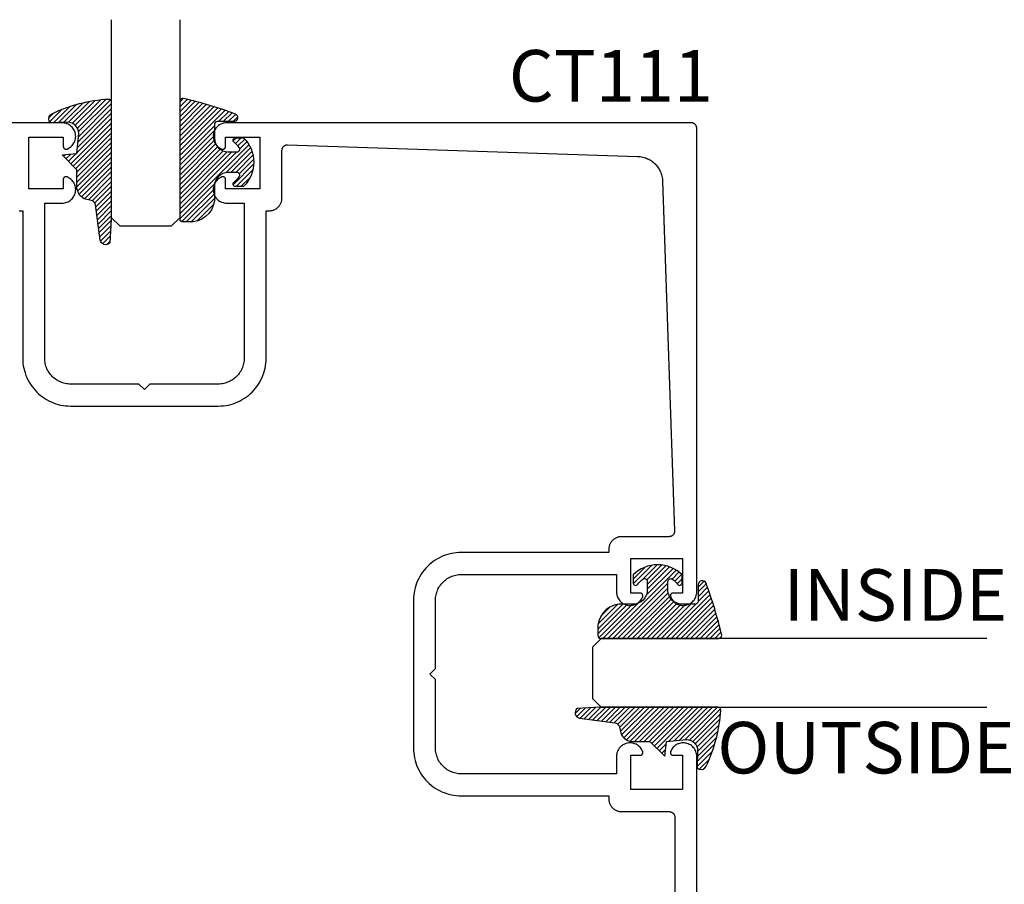
# Model space of a CAD drawing. Units: inches. Extents: x 0 to 108, y 0 to 43.
# Drawn here: x 41 to 45, y 19 to 22 of the extents above; entities that cross this region are included whole.
import ezdxf

# ---------------------------------------------------------------- set-up
doc = ezdxf.new("R2010")
doc.units = ezdxf.units.IN
doc.header["$LTSCALE"] = 0.25
doc.header["$MEASUREMENT"] = 0
for name, color, linetype in [('Arcadia-Profile', 5, 'Continuous'), ('Arcadia-Shade', 8, 'Continuous'), ('Arcadia-Text', 3, 'Continuous')]:
    doc.layers.add(name, color=color, linetype=linetype)
doc.styles.get("Standard").update_dxf_attribs({"font": 'ARIALN.TTF'})

# ---------------------------------------------------------------- blocks, each defined once
blk = doc.blocks.new('E-260MOD')
at = {"layer": 'Arcadia-Shade', "lineweight": -3}
h = blk.add_hatch(dxfattribs=at)
h.set_pattern_fill('ANSI31', color=256, scale=0.1, style=0)
h.set_pattern_definition([(45, (0.111432735196054, 0.0210802744449259), (-0.0088388347648318, 0.0088388347648318), [])])
edge = h.paths.add_edge_path()
edge.add_line((-0.1786578097246902, 0.2350642497696223), (-0.125, 0.2404197422160825))
edge.add_line((-0.125, 0.2404197422160825), (-0.1181936880113304, 0.3139171335331267))
edge.add_arc((-0.1581936880113304, 0.3139171335331286), 0.04, 359.9999999999973, 449.9999999999999)
edge.add_line((-0.1581936880113304, 0.3539171335331286), (-0.2162454687676565, 0.3519725935885994))
edge.add_arc((-0.2162454687677204, 0.3619725935886442), 0.0100000000000448, 199.8505422421205, 270.0000000003661, ccw=False)
edge.add_arc((-0.2057289674488805, 0.3657692497091054), 0.0211808495959475, 113.38550761416829, 199.8505422417517, ccw=False)
edge.add_arc((0.0188137903408532, -0.0927442170155847), 0.5317010624323791, 93.16608336545528, 115.98409913818631, ccw=False)
edge.add_arc((-0.009999999999999, 0.4281605382221339), 0.009999999999999, -5.4001247917767614e-12, 93.166083365465, ccw=False)
edge.add_line((0, 0.428160538222133), (0, 0))
edge.add_line((0, 0), (-0.0053552835515234, -0.0845275820354292))
edge.add_arc((-0.0204262058438835, -0.0713796810144441), 0.0199999999999994, 191.4084515945802, 318.8984941272966, ccw=False)
edge.add_line((-0.0400310460016437, -0.0753357197388062), (-0.0574464047220715, 0.0534071486590815))
edge.add_arc((-0.0772453629954753, 0.0505785003444151), 0.0200000000000013, 8.130742450397316, 62.82068149597911)
edge.add_line((-0.0681098259279479, 0.0683701265345048), (-0.0978388426688213, 0.0757519387839843))
edge.add_arc((-0.0749999999999996, 0.1202310042592028), 0.0499999999999997, 180.0000000000006, 242.82068149597302, ccw=False)
edge.add_line((-0.1249999999999993, 0.1202310042592023), (-0.125, 0.180419742216082))
edge.add_line((-0.125, 0.180419742216082), (-0.1786578097246902, 0.2350642497696223))
at = {"layer": 'Arcadia-Profile'}
blk.add_lwpolyline([(-0.1786578097246902, 0.2350642497696223), (-0.125, 0.2404197422160825), (-0.1181936880113304, 0.3139171335331267, 0.4142135623731084), (-0.1581936880113304, 0.3539171335331286), (-0.2162454687676565, 0.3519725935885994, -0.3160158995843511), (-0.2256512846930993, 0.3585769159274423, -0.3962562958274539), (-0.2141359800658433, 0.3852101994920861, -0.0998926618858281), (-0.0105523046130392, 0.4381452745538752, -0.4304926132808653), (0, 0.428160538222133), (0, 0), (-0.0053552835515234, -0.0845275820354292, -0.6217797134979012), (-0.0400310460016437, -0.0753357197388062), (-0.0574464047220715, 0.0534071486590815, 0.2432650129539878), (-0.0681098259279479, 0.0683701265345048), (-0.0978388426688213, 0.0757519387839843, -0.2811846954961982), (-0.1249999999999993, 0.1202310042592023), (-0.125, 0.180419742216082)], format="xyb", close=True, dxfattribs=at)
blk.add_lwpolyline([(-0.1786578097246902, 0.2350642497696223), (-0.125, 0.2404197422160825), (-0.1181936880113304, 0.3139171335331267, 0.4142135623731084), (-0.1581936880113304, 0.3539171335331286), (-0.2162454687676565, 0.3519725935885994, -0.3160158995843511), (-0.2256512846930993, 0.3585769159274423, -0.3962562958274539), (-0.2141359800658433, 0.3852101994920861, -0.0998926618858281), (-0.0105523046130392, 0.4381452745538752, -0.4304926132808653), (0, 0.428160538222133), (0, 0), (-0.0053552835515234, -0.0845275820354292, -0.6217797134979012), (-0.0400310460016437, -0.0753357197388062), (-0.0574464047220715, 0.0534071486590815, 0.2432650129539878), (-0.0681098259279479, 0.0683701265345048), (-0.0978388426688213, 0.0757519387839843, -0.2811846954961982), (-0.1249999999999993, 0.1202310042592023), (-0.125, 0.180419742216082)], format="xyb", close=True, dxfattribs=at)
blk = doc.blocks.new('E-150MOD')
at = {"layer": 'Arcadia-Shade', "lineweight": -3}
h = blk.add_hatch(dxfattribs=at)
h.set_pattern_fill('ANSI31', color=256, scale=0.1, style=0)
h.set_pattern_definition([(45, (-0.138567264803946, 0.0239117308240513), (-0.0088388347648318, 0.0088388347648318), [])])
edge = h.paths.add_edge_path()
edge.add_line((0.2307305913625512, 0.1184704544556859), (0.202291955919371, 0.1184704544556872))
edge.add_arc((0.2022919559193711, 0.1278042520424739), 0.0093337975867867, 126.6780053634676, 269.9999999999995, ccw=False)
edge.add_arc((0.1429581583326799, 0.207470454455787), 0.0900000000000237, 306.6780053633725, 323.576426357604)
edge.add_arc((0.2073301242805562, 0.1599704544556878), 0.0099999999999988, 323.5764263576871, 450.0000000000201)
edge.add_line((0.2073301242805527, 0.1699704544556866), (0.1749999999999971, 0.169970454455686))
edge.add_arc((0.1749999999999987, 0.1199704544556874), 0.0499999999999986, 90.00000000000178, 180.0000000000027)
edge.add_line((0.125, 0.119970454455685), (0.1250000000000007, 0.0659049405506607))
edge.add_arc((0.037059360948156, 0.0786686605666967), 0.0888620759688553, 266.2190256176107, 351.74174670046614, ccw=False)
edge.add_line((0.0311995675385823, -0.009999999999998), (0.0100000000000015, -0.01))
edge.add_arc((0.0100000000000008, 8e-16), 0.0100000000000008, 180.0000000000043, 270.0000000000043, ccw=False)
edge.add_line((0, 0), (0, 0.4305641256404997))
edge.add_arc((0.009999999999999, 0.4305641256405004), 0.009999999999999, 77.99937774415321, 180.0000000000045, ccw=False)
edge.add_arc((-0.3507727045260797, -1.107357734935952), 1.589668855323814, 69.71688305471389, 76.80556558053468, ccw=False)
edge.add_arc((0.1947457635950655, 0.3698040499677627), 0.0150000000000009, -90.00000000001302, 68.26389573529048, ccw=False)
edge.add_line((0.1947457635950621, 0.3548040499677619), (0.1349999999999979, 0.3548040499677614))
edge.add_arc((0.1349999999999979, 0.3448040499677614), 0.01, 90, 180)
edge.add_line((0.1249999999999979, 0.3448040499677614), (0.125, 0.2949704544556848))
edge.add_arc((0.1750000000000003, 0.2949704544556861), 0.0500000000000002, 180.0000000000014, 270.0000000000005)
edge.add_line((0.1750000000000007, 0.2449704544556859), (0.2073301242805527, 0.2449704544556874))
edge.add_arc((0.207330124280542, 0.2549704544556661), 0.0099999999999787, 270.0000000000609, 396.4235736423736)
edge.add_arc((0.1429581583325789, 0.2074704544556889), 0.0900000000000011, 36.42357364230738, 53.32199463653551)
edge.add_arc((0.2022919559193708, 0.2871366568689003), 0.009333797586788, 89.99999999999869, 233.32199463655041, ccw=False)
edge.add_line((0.202291955919371, 0.2964704544556884), (0.2307305913625512, 0.2964704544556882))
edge.add_arc((0.1429581583325826, 0.2074704544556871), 0.125000000000002, -45.39787468375329, 45.39787468375329, ccw=False)
at = {"layer": 'Arcadia-Profile'}
blk.add_lwpolyline([(0.2307305913625512, 0.1184704544556859), (0.202291955919371, 0.1184704544556872, -0.7220322426225168), (0.1967167169756805, 0.1352900043835457, 0.0738671817168788), (0.215376620024047, 0.1540329544556911, 0.6153459029250179), (0.2073301242805527, 0.1699704544556866), (0.1749999999999971, 0.169970454455686, 0.4142135623731001), (0.125, 0.119970454455685), (0.1250000000000007, 0.0659049405506607, -0.3915067863019581), (0.0311995675385823, -0.009999999999998), (0.0100000000000015, -0.01, -0.4142135623730951), (0, 0), (0, 0.4305641256404997, -0.4769788655072018), (0.0120792231389261, 0.4403455790671917, -0.0309400796202896), (0.2003007460826568, 0.3837375409001378, -0.8262721402126098), (0.1947457635950621, 0.3548040499677619), (0.1349999999999979, 0.3548040499677614, 0.4142135623730951), (0.1249999999999979, 0.3448040499677614), (0.125, 0.2949704544556848, 0.41421356237309), (0.1750000000000007, 0.2449704544556859), (0.2073301242805527, 0.2449704544556874, 0.6153459029248967), (0.2153766200240104, 0.2609079544556594, 0.0738671817168641), (0.1967167169756818, 0.2796509045278258, -0.7220322426226498), (0.202291955919371, 0.2964704544556884), (0.2307305913625512, 0.2964704544556882, -0.418287269326214)], format="xyb", close=True, dxfattribs=at)
blk = doc.blocks.new('*U164')
at = {"layer": 'Arcadia-Profile'}
for p, q in [((0, 0.03125), (1.8e-15, 0.75)), ((0.25, 0.75), (0.25, 0.03125)), ((0.03125, 0), (0, 0.03125)), ((0.21875, 0), (0.03125, 0)), ((0.25, 0.03125), (0.21875, 0))]:
    blk.add_line(p, q, dxfattribs=at)
blk = doc.blocks.new('*U149')
at = {"layer": 'Arcadia-Profile'}
for p, q in [((0, 0.03125), (3.5e-15, 1.432898379022958)), ((0.2500000000000017, 1.432898379022958), (0.25, 0.03125)), ((0.03125, 0), (0, 0.03125)), ((0.21875, 0), (0.03125, 0)), ((0.25, 0.03125), (0.21875, 0))]:
    blk.add_line(p, q, dxfattribs=at)

msp = doc.modelspace()

# ---------------------------------------------------------------- linework, layer by layer
at = {"layer": 'Arcadia-Profile'}
for points in [[(43.96066753695655, 17.43427705568496), (43.96066753695655, 19.1099210556851), (43.96045753695656, 19.11446905568499), (43.95982953695656, 19.11897805568509), (43.95878853695657, 19.12341005568504), (43.95734353695653, 19.12772705568506), (43.95550753695656, 19.13189305568511), (43.95329453695658, 19.13587205568495), (43.95072453695653, 19.13963005568502), (43.94781953695658, 19.14313505568503), (43.94460353695658, 19.14635805568508), (43.94110453695654, 19.149270055685), (43.93735253695652, 19.15184805568509), (43.93337853695655, 19.15406905568505), (43.92921653695654, 19.15591505568506), (43.92490253695657, 19.15736905568502), (43.92047253695657, 19.15841905568498), (43.91596453695657, 19.15905705568497), (43.91141753695658, 19.15927705568509), (43.90686953695658, 19.15907705568503), (43.90235853695654, 19.158458055685), (43.89792453695659, 19.15742705568499), (43.89360453695658, 19.15599105568498), (43.88943453695654, 19.15416405568504), (43.88545153695659, 19.15196005568503), (43.88168753695654, 19.14939805568502), (43.87817653695655, 19.14650005568495), (43.87494653695656, 19.14329205568509), (43.87202653695655, 19.13979905568504), (43.86944053695654, 19.13605205568496), (43.86721053695654, 19.13208305568509), (43.86535653695657, 19.12792505568501), (43.86513953695654, 19.12731405568496), (43.86496353695659, 19.12669105568506), (43.86482753695659, 19.12605705568507), (43.86473253695655, 19.12541605568498), (43.86467953695657, 19.12477005568502), (43.86466853695654, 19.12412305568494), (43.86469953695658, 19.12347505568499), (43.86477253695656, 19.12283105568502), (43.86488653695656, 19.12219405568504), (43.86504253695656, 19.12156505568504), (43.86523853695658, 19.12094705568501), (43.86547353695656, 19.12034305568505), (43.86574753695654, 19.11975605568506), (43.86605953695656, 19.11918805568501), (43.86640653695659, 19.11864105568503), (43.86678953695652, 19.11811805568499), (43.86720453695656, 19.11762105568499), (43.86765153695657, 19.11715205568504), (43.86812753695656, 19.11671205568501), (43.86863153695654, 19.11630405568502), (43.86916053695657, 19.11593005568505), (43.86971253695654, 19.11559105568511), (43.87028553695657, 19.11528805568508), (43.87087653695656, 19.11502305568496), (43.87148353695656, 19.11479705568507), (43.87210453695653, 19.11461105568509), (43.87273553695652, 19.114465055685), (43.87337553695656, 19.11436105568504), (43.87401953695658, 19.11429805568508), (43.87466753695654, 19.11427705568502), (43.90866753695653, 19.11427705568502), (43.90866753695653, 18.98927705568502), (43.72066753695654, 18.98927705568502), (43.72066753695654, 19.11427705568502), (43.75466753695653, 19.11427705568502), (43.75531553695654, 19.11429805568508), (43.75595953695657, 19.11436105568504), (43.75659953695654, 19.114465055685), (43.75723053695653, 19.11461105568509), (43.75785153695656, 19.11479705568507), (43.75845853695657, 19.11502305568496), (43.75904953695655, 19.11528805568508), (43.75962253695653, 19.11559105568511), (43.76017453695655, 19.11593005568505), (43.76070353695652, 19.11630405568502), (43.76120753695656, 19.11671205568501), (43.76168353695655, 19.11715205568504), (43.76213053695656, 19.11762105568499), (43.76254553695654, 19.11811805568499), (43.76292853695659, 19.11864105568503), (43.76327553695657, 19.11918805568501), (43.76358753695657, 19.11975605568506), (43.76386153695657, 19.12034305568505), (43.76409653695654, 19.12094705568501), (43.76429253695656, 19.12156505568504), (43.76444853695656, 19.12219405568504), (43.76456253695656, 19.12283105568502), (43.76463553695654, 19.12347505568499), (43.76466653695652, 19.12412305568494), (43.76465553695655, 19.12477005568502), (43.76460253695657, 19.12541605568498), (43.76450753695658, 19.12605705568507), (43.76437153695658, 19.12669105568506), (43.76419553695657, 19.12731405568496), (43.76397853695656, 19.12792505568501), (43.76212253695658, 19.13208505568508), (43.75989153695653, 19.13605605568506), (43.75730353695658, 19.13980505568503), (43.75438153695657, 19.14329905568496), (43.75114853695655, 19.14650905568504), (43.74763453695655, 19.14940805568511), (43.74386753695657, 19.15196905568501), (43.73988153695657, 19.15417305568502), (43.73570853695653, 19.15600005568507), (43.73138453695654, 19.15743405568509), (43.72694753695654, 19.15846405568499), (43.72243353695657, 19.15908005568502), (43.71788253695657, 19.15927705568509), (43.71333253695652, 19.15905405568509), (43.70882253695654, 19.158412055685), (43.70439153695659, 19.15735705568505), (43.70007553695657, 19.1558980556851), (43.69591353695656, 19.15404805568499), (43.69193953695654, 19.15182105568504), (43.68818753695657, 19.14923805568509), (43.68468953695654, 19.14632005568495), (43.68147553695658, 19.14309105568503), (43.67857353695657, 19.13958105568503), (43.67600653695657, 19.13581705568498), (43.67379853695652, 19.13183305568503), (43.67196653695654, 19.12766205568499), (43.67052653695654, 19.12334005568499), (43.66949153695654, 19.11890405568505), (43.66887053695657, 19.11439105568496), (43.66866753695657, 19.10984105568508), (43.66866753695657, 19.04677705568502), (43.10466753695656, 19.04677705568502), (43.09974753695658, 19.04690605568504), (43.09484153695658, 19.04729205568509), (43.08996253695656, 19.04793405568506), (43.08512353695656, 19.04883105568496), (43.08033853695659, 19.04998005568501), (43.07561953695656, 19.051378055685), (43.07098053695656, 19.05302005568495), (43.06643453695656, 19.05490405568497), (43.06199253695658, 19.05702205568508), (43.05766753695652, 19.05937105568495), (43.05347153695655, 19.06194205568505), (43.04941553695655, 19.06472905568506), (43.04551153695652, 19.067725055685), (43.04176953695654, 19.07092105568512), (43.03819953695657, 19.07430905568498), (43.03481153695659, 19.07787905568506), (43.03161553695659, 19.08162105568505), (43.02861953695654, 19.08552505568508), (43.02583253695653, 19.08958105568507), (43.02326153695654, 19.09377705568505), (43.02091253695656, 19.09810205568504), (43.01879453695656, 19.10254405568497), (43.01691153695654, 19.10709005568509), (43.01526853695654, 19.11172905568509), (43.01387053695655, 19.11644805568511), (43.01272153695655, 19.12123305568497), (43.01182453695654, 19.12607205568503), (43.01118253695657, 19.13095105568499), (43.01079653695658, 19.13585705568511), (43.01066753695656, 19.14077705568496), (43.01066753695656, 19.38927705568511), (42.99066753695657, 19.40927705568509), (43.01066753695656, 19.42927705568507), (43.01066753695656, 19.677777055685), (43.01079653695658, 19.68269705568508), (43.01118253695657, 19.68760305568497), (43.01182453695654, 19.69248205568504), (43.01272153695655, 19.69732105568499), (43.01387053695655, 19.70210605568508), (43.01526853695654, 19.7068250556851), (43.01691153695654, 19.7114640556851), (43.01879453695656, 19.71601005568499), (43.02091253695656, 19.72045205568503), (43.02326153695654, 19.72477705568502), (43.02583253695653, 19.72897305568512), (43.02861953695654, 19.73302905568511), (43.03161553695659, 19.73693305568503), (43.03481153695659, 19.74067505568502), (43.03819953695657, 19.74424505568498), (43.04176953695654, 19.74763305568507), (43.04551153695652, 19.75082905568496), (43.04941553695655, 19.75382505568501), (43.05347153695655, 19.75661205568502), (43.05766753695652, 19.75918305568501), (43.06199253695658, 19.76153205568511), (43.06643453695656, 19.76365005568499), (43.07098053695656, 19.76553405568501), (43.07561953695656, 19.76717605568495), (43.08033853695659, 19.76857405568506), (43.08512353695656, 19.769723055685), (43.08996253695656, 19.77062005568501), (43.09484153695658, 19.7712620556851), (43.09974753695658, 19.77164805568503), (43.10466753695656, 19.77177705568505), (43.66866753695657, 19.77177705568505), (43.66866753695657, 19.70871305568511), (43.66887053695657, 19.704163055685), (43.66949153695654, 19.69965005568503), (43.67052653695654, 19.69521405568497), (43.67196653695654, 19.69089205568497), (43.67379853695652, 19.68672105568504), (43.67600653695657, 19.68273705568498), (43.67857353695657, 19.67897305568505), (43.68147553695658, 19.67546305568504), (43.68468953695654, 19.67223405568501), (43.68818753695657, 19.6693160556851), (43.69193953695654, 19.66673305568503), (43.69591353695656, 19.66450605568496), (43.70007553695657, 19.66265605568509), (43.70439153695659, 19.66119705568502), (43.70882253695654, 19.66014205568507), (43.71333253695652, 19.6595000556851), (43.71788253695657, 19.65927705568509), (43.72243353695657, 19.65947405568505), (43.72694753695654, 19.66009005568497), (43.73138453695654, 19.6611200556851), (43.73570853695653, 19.66255405568501), (43.73988153695657, 19.66438105568505), (43.74386753695657, 19.66658505568506), (43.74763453695655, 19.66914605568507), (43.75114853695655, 19.67204505568503), (43.75438153695657, 19.675255055685), (43.75730353695658, 19.67874905568504), (43.75989153695653, 19.68249805568501), (43.76212253695658, 19.68646905568511), (43.76397853695656, 19.69062905568506), (43.76419553695657, 19.691240055685), (43.76437153695658, 19.69186305568502), (43.76450753695658, 19.69249705568501), (43.76460253695657, 19.69313805568498), (43.76465553695655, 19.69378405568505), (43.76466653695652, 19.69443105568501), (43.76463553695654, 19.69507905568497), (43.76456253695656, 19.69572305568505), (43.76444853695656, 19.69636005568503), (43.76429253695656, 19.69698905568504), (43.76409653695654, 19.69760705568495), (43.76386153695657, 19.69821105568502), (43.76358753695657, 19.69879805568502), (43.76327553695657, 19.69936605568495), (43.76292853695659, 19.69991305568504), (43.76254553695654, 19.70043605568497), (43.76213053695656, 19.70093305568497), (43.76168353695655, 19.70140205568504), (43.76120753695656, 19.70184205568506), (43.76070353695652, 19.70225005568505), (43.76017453695655, 19.70262405568502), (43.75962253695653, 19.70296305568507), (43.75904953695655, 19.7032660556851), (43.75845853695657, 19.703531055685), (43.75785153695656, 19.70375705568512), (43.75723053695653, 19.7039430556851), (43.75659953695654, 19.70408905568496), (43.75595953695657, 19.70419305568504), (43.75531553695654, 19.70425605568511), (43.75466753695653, 19.70427705568505), (43.72066753695654, 19.70427705568505), (43.72066753695654, 19.82927705568505), (43.90866753695653, 19.82927705568505), (43.90866753695653, 19.70427705568505), (43.87466753695654, 19.70427705568505), (43.87401953695658, 19.70425605568511), (43.87337553695656, 19.70419305568504), (43.87273553695652, 19.70408905568496), (43.87210453695653, 19.7039430556851), (43.87148353695656, 19.70375705568512), (43.87087653695656, 19.703531055685), (43.87028553695657, 19.7032660556851), (43.86971253695654, 19.70296305568507), (43.86916053695657, 19.70262405568502), (43.86863153695654, 19.70225005568505), (43.86812753695656, 19.70184205568506), (43.86765153695657, 19.70140205568504), (43.86720453695656, 19.70093305568497), (43.86678953695652, 19.70043605568497), (43.86640653695659, 19.69991305568504), (43.86605953695656, 19.69936605568495), (43.86574753695654, 19.69879805568502), (43.86547353695656, 19.69821105568502), (43.86523853695658, 19.69760705568495), (43.86504253695656, 19.69698905568504), (43.86488653695656, 19.69636005568503), (43.86477253695656, 19.69572305568505), (43.86469953695658, 19.69507905568497), (43.86466853695654, 19.69443105568501), (43.86467953695657, 19.69378405568505), (43.86473253695655, 19.69313805568498), (43.86482753695659, 19.69249705568501), (43.86496353695659, 19.69186305568502), (43.86513953695654, 19.691240055685), (43.86535653695657, 19.69062905568506), (43.86721053695654, 19.6864710556851), (43.86944053695654, 19.682502055685), (43.87202653695655, 19.67875505568503), (43.87494653695656, 19.67526205568509), (43.87817653695655, 19.67205405568501), (43.88168753695654, 19.66915605568505), (43.88545153695659, 19.66659405568504), (43.88943453695654, 19.66439005568503), (43.89360453695658, 19.66256305568498), (43.89792453695659, 19.66112705568497), (43.90235853695654, 19.66009605568496), (43.90686953695658, 19.65947705568504), (43.91141753695658, 19.65927705568509), (43.91596453695657, 19.65949705568499), (43.92047253695657, 19.66013505568497), (43.92490253695657, 19.66118505568505), (43.92921653695654, 19.66263905568502), (43.93337853695655, 19.66448505568502), (43.93735253695652, 19.66670605568509), (43.94110453695654, 19.66928405568495), (43.94460353695658, 19.6721960556851), (43.94781953695658, 19.67541905568504), (43.95072453695653, 19.67892405568506), (43.95329453695658, 19.68268205568501), (43.95550753695656, 19.68666105568508), (43.95734353695653, 19.69082705568502), (43.95878853695657, 19.69514405568503), (43.95982953695656, 19.6995760556851), (43.96045753695656, 19.70408505568497), (43.96066753695655, 19.70863305568508), (43.96066753695655, 21.39427705568511), (43.96064053695655, 21.39532377568508), (43.96055753695654, 21.39636762568506), (43.96042153695654, 21.39740574568504), (43.96023053695657, 21.39843528568503), (43.95998653695656, 21.39945343568507), (43.95968853695658, 21.40045739568501), (43.95933953695655, 21.40144441568503), (43.95893853695659, 21.40241178568505), (43.95848753695654, 21.40335686568511), (43.95798853695654, 21.4042770556851), (43.95744053695657, 21.40516983668505), (43.95684753695653, 21.40603276068504), (43.95621053695655, 21.40686346368505), (43.95553053695656, 21.4076596676851), (43.95480953695655, 21.40841919168503), (43.95405053695654, 21.40913995268505), (43.95325353695656, 21.40981997468504), (43.95242353695656, 21.410457395685), (43.95156053695657, 21.41105046668503), (43.95066753695656, 21.41159756368501), (43.94974753695655, 21.41209718568501), (43.94880253695655, 21.41254796468508), (43.94783453695654, 21.41294866468507), (43.94684753695654, 21.41329818598507), (43.94584353695657, 21.41359557218499), (43.94482553695652, 21.413840007685), (43.94379653695657, 21.41403082248502), (43.94275853695657, 21.41416749358501), (43.94171453695654, 21.41424964638503), (43.94066753695656, 21.41427705568509), (42.25202353695656, 21.41427705568509), (42.24747553695656, 21.41406708678511), (42.24296653695657, 21.41343896638506), (42.23853453695656, 21.41239803868501), (42.23421753695655, 21.4109531606851), (42.23005153695654, 21.40911662568504), (42.22607253695653, 21.40690405968502), (42.22231453695658, 21.40433428768512), (42.21880953695657, 21.40142917568511), (42.21558653695658, 21.39821343568502), (42.21267453695654, 21.3947144356851), (42.21009653695657, 21.39096194568498), (42.20787553695655, 21.38698789568508), (42.20602953695655, 21.38282608568506), (42.20457553695658, 21.37851193568502), (42.20352553695656, 21.37408214568501), (42.20288753695657, 21.36957441568501), (42.20266753695656, 21.36502709568509), (42.20286753695657, 21.36047887568503), (42.20348653695654, 21.35596844568505), (42.20451753695655, 21.35153419568502), (42.20595353695657, 21.34721384568508), (42.20778053695656, 21.34304415568505), (42.20998453695656, 21.339060595685), (42.21254653695658, 21.33529707568511), (42.21544453695654, 21.33178560568496), (42.21865253695656, 21.32855606568506), (42.22214553695656, 21.32563592568505), (42.22589253695653, 21.32305004568508), (42.22986153695657, 21.32082041568498), (42.23401953695659, 21.31896601568502), (42.23463053695653, 21.31874933568503), (42.23525353695655, 21.31857265568505), (42.23588753695653, 21.3184367156851), (42.23652853695656, 21.31834208568506), (42.23717453695658, 21.31828916568503), (42.23782153695654, 21.31827818568496), (42.23846953695655, 21.3183091756851), (42.23911353695657, 21.31838201568502), (42.23975053695656, 21.31849640568504), (42.24037953695656, 21.318651855685), (42.24099753695654, 21.31884771568508), (42.24160153695655, 21.31908315568495), (42.24218853695655, 21.31935719568497), (42.24275653695658, 21.31966869568504), (42.24330353695657, 21.320016325685), (42.24382653695656, 21.32039864568497), (42.24432353695656, 21.32081403568503), (42.24479253695657, 21.32126075568505), (42.24523253695659, 21.32173693568501), (42.24564053695658, 21.32224057568504), (42.24601453695655, 21.32276955568506), (42.24635353695655, 21.32332165568511), (42.24665653695658, 21.32389456568495), (42.24692153695653, 21.32448586568495), (42.24714753695653, 21.32509308568507), (42.24733353695657, 21.325713675685), (42.24747953695654, 21.32634503568505), (42.24758353695657, 21.32698449568505), (42.24764653695658, 21.32762938568504), (42.24766753695658, 21.32827698568502), (42.24766753695658, 21.36227705568495), (42.37266753695658, 21.36227705568495), (42.37266753695658, 21.17427705568497), (42.24766753695658, 21.17427705568497), (42.24766753695658, 21.20827695568511), (42.24764653695658, 21.20892455568498), (42.24758353695657, 21.20956945568497), (42.24747953695654, 21.210208955685), (42.24733353695657, 21.21084025568501), (42.24714753695653, 21.21146085568506), (42.24692153695653, 21.21206815568502), (42.24665653695658, 21.21265945568501), (42.24635353695655, 21.21323235568508), (42.24601453695655, 21.21378445568502), (42.24564053695658, 21.21431345568504), (42.24523253695659, 21.21481705568505), (42.24479253695657, 21.21529325568503), (42.24432353695656, 21.21573995568502), (42.24382653695656, 21.21615535568509), (42.24330353695657, 21.21653765568504), (42.24275653695658, 21.21688525568499), (42.24218853695655, 21.21719675568505), (42.24160153695655, 21.21747085568501), (42.24099753695654, 21.21770625568507), (42.24037953695656, 21.21790215568495), (42.23975053695656, 21.21805755568499), (42.23911353695657, 21.21817195568502), (42.23846953695655, 21.21824475568502), (42.23782153695654, 21.21827575568506), (42.23717453695658, 21.21826485568505), (42.23652853695656, 21.21821185568507), (42.23588753695653, 21.21811725568506), (42.23525353695655, 21.21798135568503), (42.23463053695653, 21.21780465568503), (42.23401953695659, 21.21758795568502), (42.22985953695652, 21.21573235568502), (42.22588853695654, 21.21350105568496), (42.22213953695657, 21.21091315568498), (42.21864553695652, 21.20799065568502), (42.21543553695656, 21.20475845568495), (42.21253653695654, 21.20124405568498), (42.20997553695659, 21.19747745568503), (42.20777153695658, 21.19349065568503), (42.20594453695653, 21.18931765568499), (42.20451053695657, 21.18499405568508), (42.20348053695656, 21.18055655568509), (42.20286453695658, 21.17604305568506), (42.20266753695656, 21.17149205568507), (42.20289053695657, 21.16694225568512), (42.20353253695654, 21.16243235568498), (42.20458753695655, 21.15800085568498), (42.20604653695656, 21.15368545568498), (42.20789653695655, 21.14952295568508), (42.21012353695655, 21.14554885568503), (42.21270653695657, 21.14179685568496), (42.21562453695653, 21.13829905568508), (42.21885353695657, 21.13508515568509), (42.22236353695658, 21.13218265568497), (42.22612753695656, 21.12961615568503), (42.23011153695657, 21.12740765568509), (42.23428253695655, 21.12557575568502), (42.23860453695656, 21.12413625568496), (42.24304053695655, 21.12310135568504), (42.24755353695653, 21.12247985568496), (42.25210353695652, 21.12227705568506), (42.31516753695657, 21.12227705568506), (42.31516753695657, 20.55827705568498), (42.31503853695656, 20.55335745568499), (42.31465253695657, 20.54845135568502), (42.31401053695655, 20.54357225568509), (42.31311353695653, 20.538733355685), (42.31196453695659, 20.53394805568502), (42.31056653695654, 20.52922945568497), (42.30892453695654, 20.52459045568497), (42.30704053695657, 20.52004385568506), (42.30492253695658, 20.51560195568499), (42.30257353695654, 20.51127705568496), (42.30000253695656, 20.50708095568501), (42.29721553695654, 20.50302525568503), (42.29421953695655, 20.4991209556851), (42.29102353695654, 20.49537875568507), (42.28763553695657, 20.49180905568499), (42.28406553695655, 20.488421455685), (42.28032353695655, 20.48522535568503), (42.27641953695658, 20.48222945568506), (42.27236353695653, 20.47944205568496), (42.26816753695655, 20.4768706556851), (42.26384253695655, 20.47452245568496), (42.25940053695658, 20.47240375568498), (42.25485453695656, 20.47052045568506), (42.25021553695657, 20.46887775568501), (42.24549653695655, 20.46748005568503), (42.24071153695658, 20.46633115568505), (42.23587253695657, 20.46543435568509), (42.23099353695656, 20.46479195568503), (42.22608753695655, 20.46440585568502), (42.22116753695653, 20.46427705568504), (41.97266753695655, 20.46427705568504), (41.95266753695657, 20.44427705568495), (41.93266753695652, 20.46427705568504), (41.68416753695654, 20.46427705568504), (41.67924753695658, 20.46440585568502), (41.67434153695658, 20.46479195568503), (41.66946253695655, 20.46543435568509), (41.66462353695655, 20.46633115568505), (41.65983853695652, 20.46748005568503), (41.65511953695656, 20.46887775568501), (41.65048053695656, 20.47052045568506), (41.64593453695656, 20.47240375568498), (41.64149253695657, 20.47452245568496), (41.63716753695658, 20.4768706556851), (41.63297153695654, 20.47944205568496), (41.62891553695655, 20.48222945568506), (41.62501153695657, 20.48522535568503), (41.62126953695659, 20.488421455685), (41.61769953695656, 20.49180905568499), (41.61431153695653, 20.49537875568507), (41.61111553695653, 20.4991209556851), (41.60811953695659, 20.50302525568503), (41.60533253695658, 20.50708095568501), (41.60276153695659, 20.51127705568496), (41.60041253695655, 20.51560195568499), (41.59829453695656, 20.52004385568506), (41.5964105369566, 20.52459045568497), (41.59476853695653, 20.52922945568497), (41.59337053695653, 20.53394805568502), (41.59222153695654, 20.538733355685), (41.59132453695659, 20.54357225568509), (41.59068253695656, 20.54845135568502), (41.59029653695657, 20.55335745568499), (41.59016753695655, 20.55827705568498), (41.59016753695655, 21.12227705568506), (41.65323153695655, 21.12227705568506), (41.65778153695654, 21.12247985568496), (41.66229453695658, 21.12310135568504), (41.66673053695657, 21.12413625568496), (41.67105253695658, 21.12557575568502), (41.67522353695656, 21.12740765568509), (41.67920753695656, 21.12961615568503), (41.68297153695656, 21.13218265568497), (41.68648153695656, 21.13508515568509), (41.68971053695659, 21.13829905568508), (41.69262853695656, 21.14179685568496), (41.69521153695657, 21.14554885568503), (41.69743853695652, 21.14952295568508), (41.69928853695657, 21.15368545568498), (41.70074753695658, 21.15800085568498), (41.70180253695654, 21.16243235568498), (41.70244453695656, 21.16694225568512), (41.70266753695656, 21.17149205568507), (41.70247053695655, 21.17604305568506), (41.70185453695657, 21.18055655568509), (41.70082453695655, 21.18499405568508), (41.69939053695654, 21.18931765568499), (41.69756353695655, 21.19349065568503), (41.69535953695654, 21.19747745568503), (41.69279853695653, 21.20124405568498), (41.68989953695657, 21.20475845568495), (41.68668953695655, 21.20799065568502), (41.68319553695655, 21.21091315568498), (41.67944653695658, 21.21350105568496), (41.67547553695655, 21.21573235568502), (41.67131553695654, 21.21758795568502), (41.67070453695655, 21.21780465568503), (41.67008153695658, 21.21798135568503), (41.66944753695659, 21.21811725568506), (41.66880653695656, 21.21821185568507), (41.66816053695654, 21.21826485568505), (41.66751353695659, 21.21827575568506), (41.66686553695657, 21.21824475568502), (41.66622153695655, 21.21817195568502), (41.66558453695657, 21.21805755568499), (41.66495553695656, 21.21790215568495), (41.66433753695653, 21.21770625568507), (41.66373353695658, 21.21747085568501), (41.66314653695659, 21.21719675568505), (41.66257853695654, 21.21688525568499), (41.66203153695656, 21.21653765568504), (41.66150853695657, 21.21615535568509), (41.66101153695658, 21.21573995568502), (41.66054253695657, 21.21529325568503), (41.66010253695654, 21.21481705568505), (41.65969453695654, 21.21431345568504), (41.65932053695658, 21.21378445568502), (41.65898153695652, 21.21323235568508), (41.65867853695655, 21.21265945568501), (41.65841353695654, 21.21206815568502), (41.65818753695655, 21.21146085568506), (41.65800153695656, 21.21084025568501), (41.65785553695653, 21.210208955685), (41.65775153695657, 21.20956945568497), (41.65768853695655, 21.20892455568498), (41.65766753695655, 21.20827695568511), (41.65766753695655, 21.17427695568512), (41.53266753695655, 21.17427695568512), (41.53266753695655, 21.36227698568502), (41.65766753695655, 21.36227698568502), (41.65766753695655, 21.32827698568502), (41.65768853695655, 21.32762938568504), (41.65775153695657, 21.32698449568505), (41.65785553695653, 21.32634503568505), (41.65800153695656, 21.32571368568512), (41.65818753695655, 21.32509309568496), (41.65841353695654, 21.32448586568495), (41.65867853695655, 21.32389456568495), (41.65898153695652, 21.32332165568511), (41.65932053695658, 21.32276955568506), (41.65969453695654, 21.32224057568504), (41.66010253695654, 21.32173693568501), (41.66054253695657, 21.32126075568505), (41.66101153695658, 21.32081403568503), (41.66150853695657, 21.32039864568497), (41.66203153695656, 21.320016325685), (41.66257853695654, 21.31966869568504), (41.66314653695659, 21.3193572056851), (41.66373353695658, 21.31908315568495), (41.66433753695653, 21.31884771568508), (41.66495553695656, 21.318651855685), (41.66558453695657, 21.31849640568504), (41.66622153695655, 21.31838202568502), (41.66686553695657, 21.3183091756851), (41.66751353695659, 21.31827818568496), (41.66816053695654, 21.31828916568503), (41.66880653695656, 21.31834208568506), (41.66944753695659, 21.3184367156851), (41.67008153695658, 21.31857265568505), (41.67070453695655, 21.31874933568503), (41.67131553695654, 21.31896601568502), (41.67547353695655, 21.32082041568498), (41.67944253695654, 21.32305003568496), (41.68318953695657, 21.32563591568504), (41.68668253695656, 21.32855604568505), (41.68989053695653, 21.33178558568506), (41.69278853695655, 21.33529704568497), (41.69535053695656, 21.33906056568509), (41.69755453695657, 21.34304412568503), (41.69938153695656, 21.34721380568505), (41.70081753695657, 21.35153415568499), (41.70184853695653, 21.35596840568502), (41.70246753695656, 21.360478835685), (41.70266753695656, 21.36502705568506), (41.70244753695655, 21.36957437568509), (41.70180953695657, 21.37408209568508), (41.70075953695655, 21.37851188568498), (41.69930553695659, 21.38282602568501), (41.69745953695659, 21.38698783568504), (41.69523853695657, 21.39096188568505), (41.69266053695653, 21.39471437568506), (41.68974853695655, 21.39821337568498), (41.68652553695657, 21.40142911568506), (41.68302053695654, 21.40433422568509), (41.67926253695654, 21.40690399668512), (41.67528353695653, 21.40911656168504), (41.67111753695659, 21.41095309668509), (41.66680053695657, 21.41239797368502), (41.66236853695656, 21.41343890108505), (41.65785953695658, 21.41406702128501), (41.65331153695658, 21.41427699012098), (41.64122153695657, 21.41427705568509), (40.06066753695657, 21.41427705568509)], [(41.49720753695655, 21.09434135568512), (41.49966753695653, 21.09427695568496), (41.51016753695657, 21.09427695568496), (41.51016753695657, 20.55827695568502), (41.51040553695653, 20.54917055568507), (41.51112053695655, 20.54008905568498), (41.51230953695656, 20.53105735568505), (41.51396953695658, 20.52210035568504), (41.51609653695655, 20.51324245568498), (41.51868353695656, 20.50450805568511), (41.52172453695655, 20.49592095568499), (41.52521053695656, 20.48750485568502), (41.52913253695655, 20.47928265568504), (41.53347953695655, 20.47127695568503), (41.53823853695658, 20.46350975568504), (41.54339853695657, 20.45600235568503), (41.54894453695655, 20.44877525568501), (41.55486053695656, 20.44184825568499), (41.56113053695654, 20.43524045568501), (41.56773853695656, 20.42896975568504), (41.57466553695658, 20.42305355568505), (41.58189253695653, 20.41750805568512), (41.58940053695656, 20.41234805568496), (41.59716753695656, 20.40758905568504), (41.60517353695652, 20.40324205568499), (41.61339553695657, 20.39932005568511), (41.62181153695658, 20.39583405568504), (41.63039853695656, 20.39279305568511), (41.63913253695656, 20.39020605568504), (41.64799053695654, 20.38807905568496), (41.65694753695655, 20.38641905568505), (41.66597953695654, 20.38523005568499), (41.67506153695657, 20.38451505568509), (41.68416753695654, 20.384277055685), (42.22116753695653, 20.384277055685), (42.23027353695655, 20.38451505568509), (42.23935553695653, 20.38523005568499), (42.24838753695658, 20.38641905568505), (42.25734453695659, 20.38807905568496), (42.26620253695656, 20.39020605568504), (42.27493653695657, 20.39279305568511), (42.28352353695655, 20.39583405568504), (42.29193953695656, 20.39932005568511), (42.30016153695655, 20.40324205568499), (42.30816753695657, 20.40758905568504), (42.31593453695658, 20.41234805568496), (42.32344253695655, 20.41750805568512), (42.33066953695654, 20.42305355568505), (42.33759653695656, 20.42896975568504), (42.34420453695659, 20.43524045568501), (42.35047453695656, 20.44184825568499), (42.35639053695658, 20.44877525568501), (42.36193653695656, 20.45600235568503), (42.36709653695655, 20.46350975568504), (42.37185553695659, 20.47127695568503), (42.37620253695652, 20.47928265568504), (42.38012453695657, 20.48750485568502), (42.38361053695657, 20.49592095568499), (42.38665153695658, 20.50450805568511), (42.38923853695658, 20.51324245568498), (42.39136553695655, 20.52210035568504), (42.39302553695657, 20.53105735568505), (42.39421453695658, 20.54008905568498), (42.39492953695654, 20.54917055568507), (42.39516753695656, 20.55827695568502), (42.39516753695656, 21.09427705568504), (42.40566753695654, 21.09427705568504), (42.40812753695652, 21.09434145568497), (42.41058053695659, 21.09453455568502), (42.41301953695656, 21.09485565568497), (42.4154395369566, 21.09530415568503), (42.41783153695658, 21.09587855568503), (42.42019153695653, 21.09657735568504), (42.42251053695659, 21.09739875568511), (42.42478453695653, 21.09834045568499), (42.42700553695655, 21.09939975568506), (42.42916753695655, 21.10057385568501), (42.43126553695654, 21.10185955568505), (42.43329353695654, 21.10325325568505), (42.43524553695656, 21.10475115568505), (42.43711653695655, 21.10634925568496), (42.43890153695659, 21.10804305568507), (42.44059553695658, 21.10982795568503), (42.44219353695657, 21.11169895568508), (42.44369153695655, 21.11365115568509), (42.44508553695655, 21.11567905568501), (42.44637053695655, 21.11777705568505), (42.44754453695654, 21.11993945568503), (42.44860453695653, 21.1221604556851), (42.44954553695655, 21.12443375568506), (42.45036753695657, 21.12675325568506), (42.45106653695657, 21.12911255568503), (42.45164053695654, 21.13150525568511), (42.45208853695655, 21.13392465568501), (42.45241053695659, 21.13636425568501), (42.45260353695655, 21.13881725568507), (42.45266753695656, 21.14127705568507), (42.45266753695656, 21.31427705568496), (42.45269453695655, 21.31532377568504), (42.45277753695657, 21.31636762568502), (42.45291353695657, 21.317405745685), (42.45310453695654, 21.31843528568499), (42.45334853695655, 21.31945343568503), (42.45364653695654, 21.32045739568508), (42.45399553695657, 21.32144441568499), (42.45439653695657, 21.322411785685), (42.45484753695658, 21.32335686568496), (42.45534653695656, 21.32427705568506), (42.45589453695655, 21.32516983568502), (42.45648753695653, 21.32603276568506), (42.45712453695657, 21.32686346568499), (42.45780453695656, 21.32765966568496), (42.45852553695655, 21.32841919568506), (42.45928453695657, 21.32913995568498), (42.46008153695655, 21.3298199756851), (42.46091153695656, 21.33045739568507), (42.4617745369566, 21.331050465685), (42.46266753695656, 21.33159756568506), (42.46358753695656, 21.33209718568497), (42.46453253695657, 21.33254796568502), (42.46550053695656, 21.33294866568502), (42.46648753695658, 21.33329818568501), (42.46749153695654, 21.33359557568502), (42.46850953695653, 21.33384000568509), (42.46953853695655, 21.33403082568503), (42.47057653695654, 21.33416749568511), (42.47162053695658, 21.33424964568502), (42.47266753695654, 21.33427705568505), (43.74562453695657, 21.29224985568504), (43.75032753695657, 21.29197645568507), (43.75501153695657, 21.291467755685), (43.75966353695654, 21.29072505568507), (43.76427253695655, 21.289750155685), (43.76882753695659, 21.28854555568506), (43.77331553695657, 21.28711435568499), (43.77772653695657, 21.28545995568499), (43.78204953695657, 21.28358675568501), (43.78627253695654, 21.28149925568511), (43.79038653695656, 21.27920275568505), (43.79437953695654, 21.276703055685), (43.79824253695656, 21.27400645568497), (43.80196553695654, 21.27111965568503), (43.80553953695655, 21.26804995568506), (43.80895553695657, 21.26480505568503), (43.81220353695655, 21.261393055685), (43.81527753695652, 21.25782265568506), (43.81816753695656, 21.25410275568498), (43.82086853695656, 21.2502426556851), (43.82337253695655, 21.24625205568503), (43.82567353695654, 21.24214105568495), (43.82776553695655, 21.23791995568496), (43.82964353695657, 21.23359925568508), (43.83130253695654, 21.22918995568506), (43.83273853695655, 21.2247030556851), (43.83394853695657, 21.22014985568495), (43.83492853695659, 21.21554175568503), (43.83567653695652, 21.21089035568508), (43.83618953695659, 21.20620735568497), (43.83646853695657, 21.2015044556851), (43.87982353695659, 19.93003105568499), (43.87983553695656, 19.92895905568497), (43.87978953695657, 19.92788805568506), (43.87968653695653, 19.92682005568503), (43.87952653695655, 19.92576005568497), (43.87930953695653, 19.92471005568501), (43.87903653695653, 19.92367305568501), (43.87870953695656, 19.92265205568509), (43.87832653695656, 19.921651055685), (43.87789153695658, 19.92067105568498), (43.87740453695656, 19.919716055685), (43.87686653695655, 19.91878805568507), (43.87628053695656, 19.91789005568506), (43.87564653695656, 19.91702605568497), (43.87496753695657, 19.91619605568502), (43.87424453695658, 19.91540405568497), (43.87348053695657, 19.91465205568505), (43.87267653695656, 19.91394205568503), (43.87183653695657, 19.91327605568512), (43.87096153695657, 19.91265605568509), (43.87005553695658, 19.91208405568506), (43.86911853695656, 19.91156105568501), (43.86815653695655, 19.91108905568507), (43.8671695369566, 19.91066905568499), (43.86616153695658, 19.910303055685), (43.86513553695656, 19.90999105568511), (43.86409453695657, 19.90973505568507), (43.86304153695656, 19.90953505568501), (43.86197853695657, 19.90939205568503), (43.86090953695654, 19.90930605568502), (43.85983853695657, 19.90927705568509), (43.68766753695652, 19.90927705568509), (43.68520753695659, 19.90921305568503), (43.68275453695654, 19.90902005568495), (43.68031553695655, 19.90869805568508), (43.67789553695653, 19.90825005568507), (43.67550353695654, 19.90767605568504), (43.67314353695658, 19.90697705568499), (43.67082453695653, 19.90615505568502), (43.66855053695658, 19.905214055685), (43.66632953695656, 19.90415405568495), (43.66416753695657, 19.90298005568496), (43.66206953695658, 19.90169505568502), (43.66004153695658, 19.90030105568502), (43.65808953695657, 19.89880305568505), (43.65621853695657, 19.8972050556851), (43.65443353695653, 19.89551105568506), (43.65273953695655, 19.89372605568502), (43.65114153695654, 19.89185505568497), (43.64964353695657, 19.88990305568501), (43.64824953695657, 19.88787505568501), (43.64696453695657, 19.88577705568508), (43.64579053695658, 19.88361505568508), (43.64473053695658, 19.88139405568501), (43.64378953695657, 19.87912005568495), (43.64296753695654, 19.876801055685), (43.64226853695654, 19.87444105568505), (43.64169453695658, 19.87204905568495), (43.64124653695657, 19.86962905568504), (43.64092453695653, 19.86719005568506), (43.64073153695656, 19.86473705568499), (43.64066753695655, 19.86227705568507), (43.64066753695655, 19.85177705568498), (43.10466753695656, 19.85177705568498), (43.09556153695658, 19.85153905568501), (43.08647953695654, 19.85082405568499), (43.07744753695655, 19.84963505568504), (43.06849053695654, 19.84797505568502), (43.05963253695657, 19.84584805568505), (43.05089853695656, 19.8432610556851), (43.04231153695653, 19.84022005568505), (43.03389553695658, 19.8367340556851), (43.02567353695659, 19.832812055685), (43.01766753695656, 19.82846505568506), (43.00990053695656, 19.82370605568502), (43.00239253695659, 19.81854605568509), (42.99516553695653, 19.81300005568499), (42.98823853695657, 19.80708405568504), (42.98163053695654, 19.80081405568506), (42.97536053695657, 19.79420605568504), (42.96944453695656, 19.78727905568502), (42.96389853695657, 19.78005205568496), (42.95873853695653, 19.77254405568504), (42.95397953695655, 19.76477705568498), (42.94963253695655, 19.75677105568496), (42.94571053695657, 19.74854905568503), (42.94222453695655, 19.74013305568502), (42.93918353695656, 19.7315460556851), (42.93659653695655, 19.7228120556851), (42.93446953695652, 19.71395405568495), (42.93280953695656, 19.70499705568505), (42.93162053695655, 19.69596505568501), (42.93090553695654, 19.68688305568497), (42.93066753695657, 19.677777055685), (42.93066753695657, 19.14077705568496), (42.93090553695654, 19.13167105568499), (42.93162053695655, 19.12258905568495), (42.93280953695656, 19.11355705568502), (42.93446953695652, 19.10460005568501), (42.93659653695655, 19.09574205568509), (42.93918353695656, 19.08700805568509), (42.94222453695655, 19.07842105568505), (42.94571053695657, 19.07000505568504), (42.94963253695655, 19.061783055685), (42.95397953695655, 19.05377705568497), (42.95873853695653, 19.04601005568503), (42.96389853695657, 19.038502055685), (42.96944453695656, 19.03127505568505), (42.97536053695657, 19.02434805568504), (42.98163053695654, 19.01774005568501), (42.98823853695657, 19.01147005568503), (42.99516553695653, 19.00555405568496), (43.00239253695659, 19.0000080556851), (43.00990053695656, 18.99484805568505), (43.01766753695656, 18.99008905568502), (43.02567353695659, 18.98574205568496), (43.03389553695658, 18.98182005568509), (43.04231153695653, 18.97833405568502), (43.05089853695656, 18.97529305568508), (43.05963253695657, 18.97270605568502), (43.06849053695654, 18.97057905568505), (43.07744753695655, 18.96891905568503), (43.08647953695654, 18.96773005568497), (43.09556153695658, 18.96701505568507), (43.10466753695656, 18.96677705568498), (43.64066753695655, 18.96677705568498), (43.64066753695655, 18.956277055685), (43.64073153695656, 18.95381705568496), (43.64092553695653, 18.95136405568502), (43.64124653695657, 18.94892505568504), (43.64169453695658, 18.94650505568501), (43.64226953695655, 18.94411305568502), (43.64296753695654, 18.94175305568495), (43.64378953695657, 18.93943405568501), (43.64473053695658, 18.93716005568507), (43.64579053695658, 18.9349390556851), (43.64696453695657, 18.93277705568511), (43.64825053695656, 18.93067905568506), (43.64964353695657, 18.92865105568506), (43.65114153695654, 18.92669905568499), (43.65273953695655, 18.92482805568505), (43.65443353695653, 18.92304305568501), (43.65621853695657, 18.92134905568508), (43.65808953695657, 18.91975105568502), (43.66004153695658, 18.91825305568506), (43.66206953695658, 18.91685905568505), (43.66416753695657, 18.915574055685), (43.66633053695657, 18.91440005568501), (43.66855053695658, 18.91334005568495), (43.67082453695653, 18.91239905568506), (43.67314353695658, 18.91157705568497), (43.67550353695654, 18.91087805568503), (43.67789553695653, 18.91030405568512), (43.68031553695655, 18.90985605568511), (43.68275453695654, 18.90953405568501), (43.68520753695659, 18.90934105568504), (43.68766753695652, 18.90927705568509), (43.86066753695653, 18.90927705568509), (43.86171453695655, 18.90925005568505), (43.86275853695659, 18.90916705568503), (43.86379653695658, 18.90903105568503), (43.86482553695654, 18.90884005568506), (43.86584353695653, 18.90859605568511), (43.86684753695655, 18.90829805568495), (43.86783453695656, 18.90794905568504), (43.86880253695657, 18.90754805568503), (43.86974753695656, 18.90709705568503), (43.87066753695657, 18.90659805568503), (43.87156053695654, 18.90605005568506), (43.87242353695657, 18.90545705568496), (43.87325353695658, 18.90482005568509), (43.87405053695656, 18.90414005568499), (43.87480953695657, 18.9034190556851), (43.87553053695657, 18.90266005568509), (43.87621053695656, 18.90186305568505), (43.87684753695654, 18.90103305568499), (43.87744053695658, 18.90017005568501), (43.87798853695656, 18.8992770556851), (43.87848753695656, 18.89835705568504), (43.87893853695655, 18.89741205568504), (43.87933953695656, 18.89644405568509), (43.87968853695659, 18.89545705568497), (43.87998653695658, 18.894453055685), (43.88023053695659, 18.89343505568507), (43.88042153695656, 18.89240605568506), (43.88055853695655, 18.89136805568495), (43.88064053695657, 18.89032405568508), (43.88066753695656, 18.88927705568511), (43.88066753695656, 18.17927705568507)]]:
    msp.add_lwpolyline(points, dxfattribs=at)

# ---------------------------------------------------------------- block references
at = {"layer": 'Arcadia-Profile', "lineweight": -3, "xscale": -1}
msp.add_blockref('*U164', (42.08194850695659, 21.03927705568498), dxfattribs=at)
at = {"layer": 'Arcadia-Profile', "lineweight": -3}
for name, p in [('E-260MOD', (41.83194850695648, 21.0624513951588)), ('E-150MOD', (42.08194850695647, 21.06362416411952))]:
    msp.add_blockref(name, p, dxfattribs=at)
at = {"layer": 'Arcadia-Profile', "lineweight": -3, "xscale": -1, "rotation": 270}
for name, p in [('E-150MOD', (43.61086515834509, 19.53927705568498)), ('*U149', (43.58194850695653, 19.28927705568497)), ('E-260MOD', (43.60969238938437, 19.28927705568497))]:
    msp.add_blockref(name, p, dxfattribs=at)

# ---------------------------------------------------------------- texts
at = {"layer": 'Arcadia-Text', "lineweight": -3}
for s, p in [('CT111', (43.27736343562995, 21.49150155332114)), ('INSIDE', (44.27558713784693, 19.60361919440305)), ('OUTSIDE', (44.03524782851852, 19.04812412968334))]:
    msp.add_text(s, height=0.1875, dxfattribs=at).set_placement(p)

doc.saveas('drawing.dxf')
